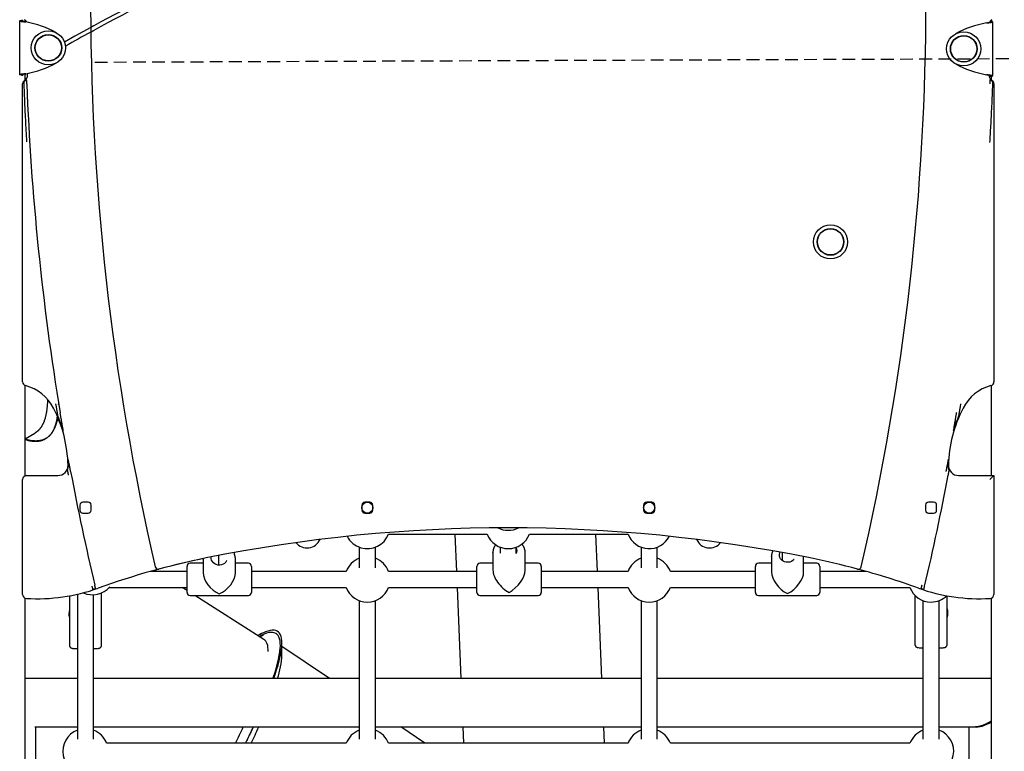
# Model space of a CAD drawing. Extents: x -6341 to 17300, y -2841 to 3484.
# Drawn here: x 12205 to 13183, y -815 to -87 of the extents above; entities that cross this region are included whole.
import ezdxf

# ---------------------------------------------------------------- set-up
doc = ezdxf.new("R2010")
doc.units = 0
doc.linetypes.add('DASHED', pattern=[19.05, 12.7, -6.35])

msp = doc.modelspace()

# ---------------------------------------------------------------- linework, layer by layer
at = {"color": 7, "linetype": 'Continuous'}
for p, q in [((12205.27, -88), (12205.27, -88.42)), ((12208.27, -87.87), (12207.19, -87.87)), ((12208.27, -87.87), (12208.27, -88.42)), ((12210.64, -89.26), (12210.64, -87.46)), ((13170.53, -87.55), (13170.53, -88.89)), ((12205.27, -141.87), (12205.27, -88.42)), ((12208.27, -88.42), (12205.27, -88.42)), ((13168.61, -89.44), (13168.61, -89.38)), ((13168.61, -89.44), (13171.61, -89.44)), ((13171.61, -88.89), (13169.23, -88.89)), ((13171.61, -89.44), (13171.61, -88.89)), ((13171.61, -89.44), (13171.61, -142.89)), ((12208.27, -141.87), (12205.27, -141.87)), ((12205.27, -141.87), (12205.27, -142.3)), ((12207.19, -142.42), (12208.27, -142.42)), ((12208.27, -141.87), (12208.27, -142.42)), ((12210.64, -147.21), (12210.64, -141.04)), ((12213.14, -142.34), (12213.14, -140.52)), ((13168.61, -142.89), (13171.61, -142.89)), ((13168.61, -143.44), (13168.61, -142.89)), ((13168.61, -143.44), (13171.61, -143.44)), ((13170.53, -143.44), (13170.53, -147.13)), ((13171.61, -143.44), (13171.61, -142.89)), ((12208.14, -447.16), (12208.14, -151)), ((13173.14, -151), (13173.14, -447.16)), ((12210.64, -540.63), (12210.64, -450.86)), ((13170.53, -450.91), (13170.53, -540.34)), ((12241, -468.97), (12241.48, -471.98)), ((12243.96, -469.6), (12244.04, -468.43)), ((13139.81, -471.98), (13140.3, -468.94)), ((12242.1, -486.06), (12244.12, -484.9)), ((12210.64, -503.81), (12220.34, -498.22)), ((12254.69, -530.09), (12253.58, -524.09)), ((13127.7, -524.13), (13126.6, -530.09)), ((12208.14, -658.61), (12208.14, -544.34)), ((12210.64, -540.34), (12212.14, -540.34)), ((12212.14, -540.34), (12243.32, -540.34)), ((13137.96, -540.34), (13173.14, -540.34)), ((13169.14, -544.34), (13173.14, -540.34)), ((13173.14, -540.34), (13173.14, -658.61)), ((12273.14, -566.84), (12268.14, -566.84)), ((12553.14, -566.84), (12548.14, -566.84)), ((12833.14, -566.84), (12828.14, -566.84)), ((13113.14, -566.84), (13108.14, -566.84)), ((12265.14, -569.84), (12265.14, -574.84)), ((12276.14, -574.84), (12276.14, -569.84)), ((12545.14, -569.84), (12545.14, -574.84)), ((12556.14, -574.84), (12556.14, -569.84)), ((12825.14, -569.84), (12825.14, -574.84)), ((12836.14, -574.84), (12836.14, -569.84)), ((13105.14, -569.84), (13105.14, -574.84)), ((13116.14, -574.84), (13116.14, -569.84)), ((12268.14, -577.84), (12273.14, -577.84)), ((12548.14, -577.84), (12553.14, -577.84)), ((12828.14, -577.84), (12833.14, -577.84)), ((13108.14, -577.84), (13113.14, -577.84)), ((12571.67, -598.59), (12669.61, -598.59)), ((12637.54, -598.59), (12639.1, -635.67)), ((12711.67, -598.59), (12809.61, -598.59)), ((12779.22, -635.67), (12777.67, -598.59)), ((12542.64, -611.62), (12542.64, -632.07)), ((12558.64, -632.07), (12558.64, -611.62)), ((12682.64, -611.62), (12682.64, -617.6)), ((12698.64, -617.85), (12698.64, -611.62)), ((12822.64, -611.62), (12822.64, -632.07)), ((12838.64, -632.07), (12838.64, -611.62)), ((12387.56, -623.56), (12387.58, -622.95)), ((12387.56, -623.56), (12387.56, -636.82)), ((12402.64, -619.96), (12402.64, -629.46)), ((12418.64, -618.63), (12418.64, -616.95)), ((12419.56, -636.82), (12419.56, -623.56)), ((12675.41, -616.76), (12675.41, -616.51)), ((12675.41, -616.76), (12675.41, -634.51)), ((12707.41, -634.51), (12707.41, -616.76)), ((12952.1, -621.05), (12952.11, -620.59)), ((12952.1, -621.05), (12952.1, -635.97)), ((12962.64, -616.95), (12962.64, -624.73)), ((12984.1, -635.97), (12984.1, -621.05)), ((12371.56, -635.67), (12335.32, -635.67)), ((12341.59, -635.67), (12339.69, -634.46)), ((12371.56, -638.11), (12371.56, -630.67)), ((12387.56, -627.67), (12374.56, -627.67)), ((12432.56, -627.67), (12419.56, -627.67)), ((12435.56, -630.67), (12435.56, -638.11)), ((12529.61, -635.67), (12435.56, -635.67)), ((12659.41, -635.67), (12571.67, -635.67)), ((12659.41, -636.23), (12659.41, -630.67)), ((12675.41, -627.67), (12662.41, -627.67)), ((12720.41, -627.67), (12707.41, -627.67)), ((12723.41, -630.67), (12723.41, -636.23)), ((12809.61, -635.67), (12723.41, -635.67)), ((12936.1, -635.67), (12851.67, -635.67)), ((12936.1, -637.41), (12936.1, -630.67)), ((12952.1, -627.67), (12939.1, -627.67)), ((12997.1, -627.67), (12984.1, -627.67)), ((13000.1, -630.67), (13000.1, -637.41)), ((13045.96, -635.67), (13000.1, -635.67)), ((12371.56, -656.67), (12371.56, -638.11)), ((12435.56, -638.11), (12435.56, -656.67)), ((12659.41, -656.67), (12659.41, -636.23)), ((12723.41, -636.23), (12723.41, -656.67)), ((12936.1, -656.67), (12936.1, -637.41)), ((13000.1, -637.41), (13000.1, -656.67)), ((12294.11, -651.67), (12371.56, -651.67)), ((12371.56, -654.75), (12366.72, -651.67)), ((12435.56, -651.67), (12529.61, -651.67)), ((12571.67, -651.67), (12659.41, -651.67)), ((12639.77, -651.67), (12643.58, -742.34)), ((12723.41, -651.67), (12809.61, -651.67)), ((12783.7, -742.34), (12779.89, -651.67)), ((12851.67, -651.67), (12936.1, -651.67)), ((13000.1, -651.67), (13089.61, -651.67)), ((12210.64, -1980.34), (12210.64, -662.31)), ((12254.64, -660), (12254.64, -679.91)), ((12262.64, -658.35), (12262.64, -793.57)), ((12262.64, -658.35), (12262.64, -802.53)), ((12278.64, -793.57), (12278.64, -658.91)), ((12278.64, -802.53), (12278.64, -658.91)), ((12286.64, -709.03), (12286.64, -657.02)), ((12374.56, -659.67), (12432.56, -659.67)), ((12447.91, -703.36), (12379.29, -659.67)), ((12542.64, -664.7), (12542.64, -802.53)), ((12558.64, -802.53), (12558.64, -664.7)), ((12662.41, -659.67), (12720.41, -659.67)), ((12822.64, -664.7), (12822.64, -802.53)), ((12838.64, -802.53), (12838.64, -664.7)), ((12939.1, -659.67), (12997.1, -659.67)), ((13094.64, -659.49), (13094.64, -708.31)), ((13102.64, -664.7), (13102.64, -802.53)), ((13118.64, -793.57), (13118.64, -664.7)), ((13118.64, -802.53), (13118.64, -664.7)), ((13126.64, -679.07), (13126.64, -660)), ((13170.53, -662.36), (13170.53, -1103.65)), ((12254.5, -680.95), (12254.64, -681.66)), ((12254.64, -680.22), (12254.64, -709.03)), ((13126.64, -708.31), (13126.64, -679.62)), ((12447.1, -699.49), (12443.85, -700.77)), ((12278.64, -793.56), (12278.64, -712.52)), ((12278.64, -793.56), (12278.64, -712.52)), ((12278.64, -793.56), (12278.64, -712.52)), ((12278.64, -793.56), (12278.64, -712.52)), ((12465.75, -718.76), (12465.72, -706.88)), ((12512.98, -742.34), (12465.72, -710.3)), ((12262.64, -742.34), (12210.64, -742.34)), ((12542.64, -742.34), (12278.64, -742.34)), ((12822.64, -742.34), (12558.64, -742.34)), ((13102.64, -742.34), (12838.64, -742.34)), ((13170.64, -742.34), (13118.64, -742.34)), ((12220.38, -790.34), (12262.64, -790.34)), ((12221.4, -1002.34), (12221.4, -790.34)), ((12278.64, -790.34), (12542.64, -790.34)), ((12558.64, -790.34), (12822.64, -790.34)), ((12607.77, -806.59), (12583.79, -790.34)), ((12645.6, -790.34), (12646.28, -806.59)), ((12786.4, -806.59), (12785.72, -790.34)), ((12838.64, -790.34), (13102.64, -790.34)), ((13118.64, -790.34), (13154.72, -790.34)), ((13148.14, -790.34), (13148.14, -1002.34)), ((12529.61, -806.59), (12291.67, -806.59)), ((12809.61, -806.59), (12571.67, -806.59)), ((13089.61, -806.59), (12851.67, -806.59))]:
    msp.add_line(p, q, dxfattribs=at)
at = {"linetype": 'DASHED'}
msp.add_line((12279.77, -129.32), (15725.65, -116.07), dxfattribs=at)
at = {"color": 7, "linetype": 'Continuous'}
for points in [[(12205.27, -88.42), (12205.31, -88.45), (12205.34, -88.47), (12205.38, -88.49), (12205.43, -88.52), (12205.49, -88.55), (12205.56, -88.57), (12205.64, -88.6), (12205.73, -88.62), (12205.84, -88.65), (12205.97, -88.68), (12206.12, -88.71), (12206.28, -88.74), (12206.45, -88.77), (12206.63, -88.8), (12206.83, -88.83), (12207.04, -88.86), (12207.25, -88.89), (12207.48, -88.92), (12207.71, -88.95), (12207.95, -88.99), (12208.2, -89.02), (12208.45, -89.05), (12208.72, -89.09), (12208.98, -89.12), (12209.26, -89.16), (12209.54, -89.2), (12209.82, -89.23), (12210.11, -89.27), (12210.39, -89.31), (12210.69, -89.35), (12210.98, -89.38), (12211.27, -89.42)], [(12208.27, -88.42), (12208.29, -88.45), (12208.31, -88.47), (12208.33, -88.5), (12208.35, -88.52), (12208.38, -88.55), (12208.41, -88.57), (12208.46, -88.6), (12208.5, -88.62), (12208.56, -88.65), (12208.62, -88.68), (12208.7, -88.71), (12208.78, -88.74), (12208.86, -88.77), (12208.96, -88.8), (12209.05, -88.83), (12209.16, -88.86), (12209.26, -88.89), (12209.38, -88.92), (12209.49, -88.95), (12209.61, -88.99), (12209.74, -89.02), (12209.87, -89.05), (12210, -89.09), (12210.13, -89.12), (12210.27, -89.16), (12210.41, -89.2), (12210.55, -89.23), (12210.69, -89.27), (12210.83, -89.31), (12210.98, -89.35), (12211.13, -89.38), (12211.27, -89.42)], [(12275.86, -94.89), (12260.08, -103.63), (12249.76, -109.46)], [(12278.84, -93.25), (12278.77, -93.29), (12278.7, -93.33), (12278.62, -93.37), (12278.55, -93.41), (12278.47, -93.46), (12278.39, -93.5), (12278.31, -93.54), (12278.22, -93.59), (12278.13, -93.64), (12278.04, -93.69), (12277.94, -93.74), (12277.84, -93.8), (12277.74, -93.85), (12277.64, -93.91), (12277.53, -93.97), (12277.42, -94.03), (12277.31, -94.09), (12277.2, -94.15), (12277.09, -94.21), (12276.98, -94.27), (12276.88, -94.33), (12276.78, -94.38), (12276.68, -94.44), (12276.59, -94.49), (12276.5, -94.53), (12276.42, -94.58), (12276.35, -94.62), (12276.28, -94.65), (12276.21, -94.69), (12276.15, -94.73), (12276.09, -94.76), (12276.03, -94.79)], [(12276.08, -99.33), (12276.13, -99.3), (12276.19, -99.27), (12276.24, -99.24), (12276.3, -99.21), (12276.35, -99.18), (12276.42, -99.14), (12276.48, -99.11), (12276.55, -99.07), (12276.63, -99.03), (12276.71, -98.99), (12276.79, -98.94), (12276.88, -98.89), (12276.97, -98.84), (12277.06, -98.79), (12277.15, -98.74), (12277.25, -98.69), (12277.35, -98.63), (12277.45, -98.58), (12277.55, -98.52), (12277.65, -98.47), (12277.75, -98.41), (12277.85, -98.36), (12277.95, -98.3), (12278.06, -98.24), (12278.16, -98.19), (12278.26, -98.13), (12278.37, -98.07), (12278.47, -98.01), (12278.58, -97.96), (12278.68, -97.9), (12278.79, -97.84), (12278.89, -97.79)], [(13165.61, -90.44), (13165.9, -90.4), (13166.19, -90.36), (13166.48, -90.32), (13166.77, -90.29), (13167.06, -90.25), (13167.34, -90.21), (13167.62, -90.18), (13167.9, -90.14), (13168.16, -90.11), (13168.43, -90.07), (13168.68, -90.04), (13168.93, -90), (13169.17, -89.97), (13169.4, -89.94), (13169.63, -89.91), (13169.84, -89.88), (13170.05, -89.84), (13170.24, -89.81), (13170.43, -89.78), (13170.6, -89.75), (13170.76, -89.72), (13170.91, -89.7), (13171.03, -89.67), (13171.15, -89.64), (13171.24, -89.61), (13171.32, -89.59), (13171.39, -89.56), (13171.45, -89.54), (13171.49, -89.51), (13171.54, -89.49), (13171.57, -89.46), (13171.61, -89.44)], [(13165.61, -90.44), (13165.75, -90.4), (13165.9, -90.36), (13166.05, -90.33), (13166.19, -90.29), (13166.33, -90.25), (13166.47, -90.21), (13166.61, -90.18), (13166.75, -90.14), (13166.88, -90.11), (13167.01, -90.07), (13167.14, -90.04), (13167.27, -90), (13167.39, -89.97), (13167.5, -89.94), (13167.61, -89.91), (13167.72, -89.88), (13167.83, -89.84), (13167.92, -89.81), (13168.02, -89.78), (13168.1, -89.75), (13168.18, -89.73), (13168.26, -89.7), (13168.32, -89.67), (13168.38, -89.64), (13168.42, -89.61), (13168.46, -89.59), (13168.5, -89.56), (13168.53, -89.54), (13168.55, -89.51), (13168.57, -89.49), (13168.59, -89.46), (13168.61, -89.44)], [(12211.27, -140.87), (12210.98, -140.91), (12210.69, -140.95), (12210.39, -140.99), (12210.11, -141.02), (12209.82, -141.06), (12209.54, -141.1), (12209.26, -141.13), (12208.98, -141.17), (12208.72, -141.2), (12208.45, -141.24), (12208.2, -141.27), (12207.95, -141.31), (12207.71, -141.34), (12207.48, -141.37), (12207.25, -141.4), (12207.04, -141.43), (12206.83, -141.47), (12206.63, -141.5), (12206.45, -141.53), (12206.28, -141.56), (12206.12, -141.59), (12205.97, -141.61), (12205.84, -141.64), (12205.73, -141.67), (12205.64, -141.7), (12205.56, -141.72), (12205.49, -141.75), (12205.43, -141.77), (12205.38, -141.8), (12205.34, -141.82), (12205.31, -141.85), (12205.27, -141.87)], [(12211.27, -140.87), (12211.13, -140.91), (12210.98, -140.95), (12210.83, -140.99), (12210.69, -141.02), (12210.55, -141.06), (12210.41, -141.1), (12210.27, -141.13), (12210.13, -141.17), (12210, -141.2), (12209.87, -141.24), (12209.74, -141.27), (12209.61, -141.31), (12209.49, -141.34), (12209.38, -141.37), (12209.26, -141.4), (12209.16, -141.43), (12209.05, -141.47), (12208.96, -141.5), (12208.86, -141.53), (12208.78, -141.56), (12208.7, -141.58), (12208.62, -141.61), (12208.56, -141.64), (12208.5, -141.67), (12208.46, -141.7), (12208.41, -141.72), (12208.38, -141.75), (12208.35, -141.77), (12208.33, -141.8), (12208.31, -141.82), (12208.29, -141.85), (12208.27, -141.87)], [(12212.32, -150.89), (12212.31, -150.65), (12212.3, -150.42), (12212.29, -150.18), (12212.28, -149.95), (12212.27, -149.71), (12212.26, -149.49), (12212.26, -149.27), (12212.25, -149.05), (12212.24, -148.84), (12212.23, -148.64), (12212.23, -148.45), (12212.22, -148.26), (12212.21, -148.08), (12212.21, -147.9), (12212.2, -147.74), (12212.19, -147.58), (12212.19, -147.43), (12212.18, -147.29), (12212.18, -147.16), (12212.17, -147.02), (12212.17, -146.9), (12212.16, -146.77), (12212.16, -146.65), (12212.16, -146.53)], [(13171.61, -142.89), (13171.57, -142.86), (13171.54, -142.84), (13171.49, -142.82), (13171.45, -142.79), (13171.39, -142.77), (13171.32, -142.74), (13171.24, -142.71), (13171.15, -142.69), (13171.03, -142.66), (13170.91, -142.63), (13170.76, -142.6), (13170.6, -142.57), (13170.43, -142.54), (13170.24, -142.51), (13170.05, -142.48), (13169.84, -142.45), (13169.63, -142.42), (13169.4, -142.39), (13169.17, -142.36), (13168.93, -142.32), (13168.68, -142.29), (13168.43, -142.26), (13168.16, -142.22), (13167.9, -142.19), (13167.62, -142.15), (13167.34, -142.11), (13167.06, -142.08), (13166.77, -142.04), (13166.48, -142), (13166.19, -141.96), (13165.9, -141.93), (13165.61, -141.89)], [(13168.61, -142.89), (13168.59, -142.86), (13168.57, -142.84), (13168.55, -142.82), (13168.53, -142.79), (13168.5, -142.76), (13168.46, -142.74), (13168.42, -142.71), (13168.38, -142.69), (13168.32, -142.66), (13168.26, -142.63), (13168.18, -142.6), (13168.1, -142.57), (13168.02, -142.54), (13167.92, -142.51), (13167.83, -142.48), (13167.72, -142.45), (13167.61, -142.42), (13167.5, -142.39), (13167.39, -142.36), (13167.27, -142.32), (13167.14, -142.29), (13167.01, -142.26), (13166.88, -142.22), (13166.75, -142.19), (13166.61, -142.15), (13166.47, -142.11), (13166.33, -142.08), (13166.19, -142.04), (13166.05, -142), (13165.9, -141.96), (13165.75, -141.93), (13165.61, -141.89)], [(13169.17, -146.59), (13169.17, -146.77), (13169.16, -146.95), (13169.15, -147.14), (13169.15, -147.32), (13169.14, -147.51), (13169.13, -147.7), (13169.13, -147.88), (13169.12, -148.08), (13169.11, -148.27), (13169.11, -148.46), (13169.1, -148.65), (13169.09, -148.85), (13169.08, -149.04), (13169.08, -149.23), (13169.07, -149.41), (13169.06, -149.59), (13169.06, -149.77), (13169.05, -149.94), (13169.04, -150.11), (13169.04, -150.28), (13169.03, -150.44), (13169.03, -150.6), (13169.02, -150.76), (13169.01, -150.92)], [(12209.25, -149.09), (12209.25, -149.19), (12209.25, -149.28), (12209.26, -149.37), (12209.26, -149.46), (12209.26, -149.56), (12209.27, -149.65), (12209.27, -149.74), (12209.28, -149.83), (12209.28, -149.92), (12209.28, -150.01), (12209.29, -150.09), (12209.29, -150.18), (12209.29, -150.26), (12209.29, -150.35), (12209.3, -150.42), (12209.3, -150.5), (12209.3, -150.57), (12209.31, -150.64), (12209.31, -150.7), (12209.31, -150.76), (12209.31, -150.82), (12209.31, -150.88), (12209.32, -150.94), (12209.32, -151)], [(12209.32, -151), (12209.4, -153), (12209.48, -155), (12209.56, -157.02), (12209.64, -159.05), (12209.72, -161.11), (12209.81, -163.21), (12209.9, -165.33), (12209.99, -167.51), (12210.09, -169.73), (12210.19, -172), (12210.3, -174.32), (12210.41, -176.69), (12210.52, -179.11), (12210.65, -181.58), (12210.78, -184.1), (12210.91, -186.67), (12211.05, -189.28), (12211.2, -191.94), (12211.35, -194.64), (12211.5, -197.37), (12211.66, -200.12), (12211.82, -202.9), (12211.98, -205.68), (12212.14, -208.47)], [(13169.14, -209.17), (13169.26, -207.17), (13169.38, -205.17), (13169.5, -203.15), (13169.62, -201.11), (13169.74, -199.05), (13169.86, -196.95), (13169.98, -194.81), (13170.1, -192.62), (13170.22, -190.39), (13170.35, -188.1), (13170.47, -185.75), (13170.59, -183.36), (13170.71, -180.91), (13170.84, -178.4), (13170.96, -175.84), (13171.08, -173.23), (13171.2, -170.57), (13171.32, -167.86), (13171.43, -165.11), (13171.55, -162.33), (13171.67, -159.52), (13171.78, -156.69), (13171.9, -153.85), (13172.01, -151)], [(13172.01, -151), (13172.02, -150.88), (13172.02, -150.76), (13172.03, -150.65), (13172.03, -150.53), (13172.03, -150.42), (13172.04, -150.3), (13172.04, -150.18), (13172.05, -150.07), (13172.05, -149.96), (13172.06, -149.84), (13172.06, -149.73), (13172.06, -149.62), (13172.07, -149.5), (13172.07, -149.39), (13172.08, -149.28), (13172.08, -149.17)], [(12232.86, -464.78), (12232.86, -465.06), (12232.86, -465.34), (12232.86, -465.62), (12232.86, -465.91), (12232.86, -466.22), (12232.86, -466.53), (12232.85, -466.87), (12232.84, -467.22), (12232.82, -467.59), (12232.8, -467.99), (12232.78, -468.41), (12232.75, -468.85), (12232.72, -469.3), (12232.69, -469.78), (12232.65, -470.28), (12232.61, -470.81), (12232.56, -471.34), (12232.51, -471.9), (12232.46, -472.47), (12232.4, -473.05), (12232.34, -473.63), (12232.28, -474.22), (12232.21, -474.8), (12232.13, -475.38), (12232.05, -475.95), (12231.97, -476.51), (12231.89, -477.06), (12231.8, -477.61), (12231.7, -478.14), (12231.61, -478.67), (12231.5, -479.19), (12231.4, -479.71), (12231.29, -480.21), (12231.18, -480.71), (12231.07, -481.2), (12230.95, -481.68), (12230.83, -482.16), (12230.71, -482.63), (12230.58, -483.09), (12230.45, -483.55), (12230.31, -484), (12230.17, -484.45), (12230.03, -484.89), (12229.89, -485.32), (12229.74, -485.75), (12229.58, -486.17), (12229.43, -486.59), (12229.27, -487), (12229.1, -487.41), (12228.93, -487.81), (12228.76, -488.21), (12228.59, -488.6), (12228.41, -488.98), (12228.22, -489.36), (12228.03, -489.73), (12227.84, -490.1), (12227.64, -490.46), (12227.43, -490.81), (12227.23, -491.16), (12227.01, -491.5), (12226.8, -491.84), (12226.58, -492.17), (12226.37, -492.51), (12226.15, -492.84)], [(12241.48, -471.98), (12241.56, -472.44), (12241.64, -472.9), (12241.71, -473.36), (12241.78, -473.81), (12241.86, -474.26), (12241.93, -474.7), (12242, -475.13), (12242.07, -475.55), (12242.14, -475.96), (12242.2, -476.35), (12242.26, -476.73), (12242.32, -477.1), (12242.38, -477.45), (12242.44, -477.79), (12242.49, -478.12), (12242.55, -478.43), (12242.6, -478.73), (12242.64, -479.02), (12242.69, -479.3), (12242.74, -479.57), (12242.78, -479.84), (12242.82, -480.09), (12242.86, -480.35), (12242.91, -480.6)], [(12248.61, -496.27), (12248.46, -495.4), (12248.31, -494.54), (12248.16, -493.68), (12248.02, -492.82), (12247.87, -491.97), (12247.73, -491.13), (12247.58, -490.3), (12247.44, -489.48), (12247.31, -488.67), (12247.17, -487.87), (12247.04, -487.09), (12246.91, -486.31), (12246.78, -485.55), (12246.65, -484.81), (12246.53, -484.07), (12246.41, -483.35), (12246.29, -482.64), (12246.17, -481.95), (12246.06, -481.26), (12245.94, -480.58), (12245.83, -479.91), (12245.72, -479.24), (12245.61, -478.57), (12245.5, -477.91)], [(13135.8, -477.87), (13135.72, -478.36), (13135.64, -478.84), (13135.56, -479.34), (13135.47, -479.84), (13135.38, -480.37), (13135.29, -480.92), (13135.2, -481.49), (13135.09, -482.1), (13134.99, -482.74), (13134.87, -483.42), (13134.75, -484.14), (13134.63, -484.88), (13134.5, -485.67), (13134.36, -486.49), (13134.21, -487.34), (13134.06, -488.23), (13133.9, -489.15), (13133.74, -490.1), (13133.57, -491.08), (13133.4, -492.08), (13133.23, -493.09), (13133.05, -494.12), (13132.87, -495.16), (13132.69, -496.2)], [(13138.39, -480.57), (13138.46, -480.15), (13138.53, -479.74), (13138.6, -479.33), (13138.66, -478.93), (13138.73, -478.52), (13138.8, -478.12), (13138.86, -477.73), (13138.93, -477.34), (13138.99, -476.95), (13139.05, -476.57), (13139.12, -476.2), (13139.18, -475.84), (13139.24, -475.48), (13139.29, -475.13), (13139.35, -474.79), (13139.4, -474.45), (13139.46, -474.12), (13139.51, -473.8), (13139.56, -473.49), (13139.61, -473.18), (13139.66, -472.88), (13139.71, -472.58), (13139.76, -472.28), (13139.81, -471.98)], [(12210.54, -504.36), (12210.99, -504.52), (12211.44, -504.67), (12211.9, -504.83), (12212.36, -504.98), (12212.82, -505.13), (12213.3, -505.27), (12213.78, -505.4), (12214.28, -505.52), (12214.78, -505.64), (12215.3, -505.75), (12215.83, -505.84), (12216.37, -505.93), (12216.93, -506.01), (12217.5, -506.07), (12218.08, -506.13), (12218.67, -506.18), (12219.27, -506.22), (12219.89, -506.25), (12220.51, -506.27), (12221.13, -506.27), (12221.75, -506.27), (12222.38, -506.24), (12223, -506.21), (12223.61, -506.15), (12224.22, -506.08), (12224.81, -505.99), (12225.4, -505.89), (12225.98, -505.77), (12226.55, -505.63), (12227.11, -505.47), (12227.66, -505.3), (12228.2, -505.11), (12228.74, -504.91), (12229.26, -504.69), (12229.78, -504.45), (12230.28, -504.2), (12230.78, -503.93), (12231.27, -503.65), (12231.75, -503.35), (12232.22, -503.03), (12232.68, -502.7), (12233.13, -502.35), (12233.58, -501.98), (12234.01, -501.6), (12234.44, -501.2), (12234.85, -500.79), (12235.26, -500.36), (12235.66, -499.91), (12236.05, -499.45), (12236.43, -498.97), (12236.8, -498.47), (12237.16, -497.96), (12237.51, -497.43), (12237.85, -496.88), (12238.19, -496.32), (12238.51, -495.74), (12238.82, -495.14), (12239.12, -494.53), (12239.41, -493.9), (12239.69, -493.27), (12239.96, -492.64), (12240.22, -492), (12240.46, -491.37), (12240.69, -490.74), (12240.91, -490.12), (12241.11, -489.51), (12241.3, -488.91), (12241.48, -488.31), (12241.64, -487.73), (12241.79, -487.16), (12241.93, -486.6), (12242.06, -486.05), (12242.17, -485.51), (12242.27, -484.97), (12242.36, -484.45), (12242.44, -483.93), (12242.51, -483.42), (12242.58, -482.91), (12242.65, -482.4), (12242.72, -481.89)], [(12242.88, -482.31), (12242.83, -482.73), (12242.78, -483.15), (12242.72, -483.58), (12242.66, -484.02), (12242.59, -484.46), (12242.51, -484.91), (12242.42, -485.37), (12242.32, -485.85), (12242.21, -486.35), (12242.08, -486.86), (12241.94, -487.39), (12241.78, -487.93), (12241.61, -488.49), (12241.43, -489.07), (12241.24, -489.66), (12241.03, -490.27), (12240.8, -490.89), (12240.56, -491.52), (12240.31, -492.16), (12240.05, -492.81), (12239.77, -493.45), (12239.48, -494.08), (12239.18, -494.71), (12238.86, -495.32), (12238.54, -495.92), (12238.21, -496.5), (12237.86, -497.06), (12237.5, -497.6), (12237.14, -498.12), (12236.76, -498.63), (12236.37, -499.12), (12235.97, -499.6), (12235.57, -500.05), (12235.15, -500.5), (12234.72, -500.92), (12234.29, -501.33), (12233.84, -501.72), (12233.39, -502.1), (12232.92, -502.46), (12232.44, -502.8), (12231.96, -503.12), (12231.47, -503.43), (12230.96, -503.72), (12230.45, -503.99), (12229.92, -504.25), (12229.39, -504.49), (12228.85, -504.71), (12228.3, -504.92), (12227.74, -505.11), (12227.17, -505.28), (12226.59, -505.44), (12226, -505.58), (12225.41, -505.7), (12224.8, -505.8), (12224.18, -505.89), (12223.56, -505.95), (12222.92, -506), (12222.28, -506.03), (12221.64, -506.05), (12220.99, -506.05), (12220.35, -506.04), (12219.71, -506.01), (12219.08, -505.97), (12218.47, -505.93), (12217.87, -505.87), (12217.28, -505.81), (12216.71, -505.73), (12216.16, -505.65), (12215.62, -505.56), (12215.09, -505.46), (12214.58, -505.35), (12214.09, -505.23), (12213.61, -505.11), (12213.15, -504.97), (12212.7, -504.83), (12212.25, -504.69), (12211.82, -504.54), (12211.39, -504.39), (12210.96, -504.23), (12210.54, -504.07)], [(12226.15, -492.84), (12225.96, -493.09), (12225.76, -493.34), (12225.57, -493.59), (12225.38, -493.84), (12225.19, -494.07), (12225, -494.31), (12224.82, -494.53), (12224.63, -494.74), (12224.45, -494.94), (12224.27, -495.14), (12224.1, -495.32), (12223.93, -495.49), (12223.76, -495.65), (12223.59, -495.81), (12223.43, -495.95), (12223.28, -496.09), (12223.13, -496.23), (12222.98, -496.35), (12222.84, -496.47), (12222.7, -496.58), (12222.57, -496.69), (12222.45, -496.79), (12222.33, -496.88), (12222.22, -496.97), (12222.11, -497.05), (12222.01, -497.12), (12221.92, -497.19), (12221.83, -497.26), (12221.74, -497.33), (12221.65, -497.39), (12221.57, -497.44), (12221.49, -497.5), (12221.41, -497.55), (12221.33, -497.61), (12221.26, -497.66), (12221.18, -497.71), (12221.11, -497.76), (12221.03, -497.81), (12220.96, -497.85), (12220.89, -497.9), (12220.82, -497.94), (12220.75, -497.98), (12220.68, -498.02), (12220.61, -498.06), (12220.54, -498.1), (12220.47, -498.14), (12220.41, -498.18), (12220.34, -498.22)], [(12252.62, -535.29), (12252.65, -535.48), (12252.69, -535.67), (12252.72, -535.86), (12252.76, -536.06), (12252.8, -536.25), (12252.83, -536.44), (12252.87, -536.64), (12252.91, -536.84), (12252.95, -537.04), (12252.98, -537.24), (12253.02, -537.44), (12253.06, -537.65), (12253.1, -537.85), (12253.14, -538.05), (12253.18, -538.25), (12253.21, -538.45), (12253.25, -538.65), (12253.29, -538.84), (12253.32, -539.03), (12253.36, -539.21), (12253.39, -539.4), (12253.43, -539.58), (12253.46, -539.77), (12253.5, -539.95)], [(12255.89, -536.49), (12255.86, -536.31), (12255.83, -536.13), (12255.79, -535.94), (12255.76, -535.76), (12255.72, -535.56), (12255.68, -535.36), (12255.64, -535.16), (12255.6, -534.94), (12255.56, -534.71), (12255.51, -534.47), (12255.47, -534.22), (12255.42, -533.96), (12255.37, -533.69), (12255.31, -533.4), (12255.26, -533.11), (12255.2, -532.8), (12255.14, -532.49), (12255.08, -532.16), (12255.02, -531.83), (12254.95, -531.49), (12254.89, -531.14), (12254.82, -530.79), (12254.76, -530.44), (12254.69, -530.09)], [(13126.6, -530.09), (13126.52, -530.48), (13126.45, -530.88), (13126.37, -531.28), (13126.3, -531.68), (13126.22, -532.07), (13126.15, -532.47), (13126.07, -532.87), (13126, -533.27), (13125.92, -533.67), (13125.85, -534.07), (13125.77, -534.48), (13125.7, -534.88), (13125.62, -535.28), (13125.54, -535.69), (13125.47, -536.09), (13125.39, -536.49)], [(13127.79, -539.95), (13127.83, -539.74), (13127.87, -539.53), (13127.91, -539.32), (13127.95, -539.11), (13127.99, -538.9), (13128.03, -538.69), (13128.07, -538.49), (13128.11, -538.28), (13128.14, -538.07), (13128.18, -537.86), (13128.22, -537.66), (13128.26, -537.46), (13128.3, -537.26), (13128.34, -537.06), (13128.37, -536.87), (13128.41, -536.68), (13128.44, -536.49), (13128.48, -536.32), (13128.51, -536.14), (13128.54, -535.97), (13128.57, -535.8), (13128.61, -535.63), (13128.64, -535.46), (13128.67, -535.3)], [(12274.78, -567.32), (12274.82, -567.36), (12275.66, -568.2)], [(13105.59, -568.25), (13106.46, -567.36), (13106.51, -567.32)], [(13114.78, -567.32), (13114.82, -567.36), (13115.66, -568.2)], [(12266.51, -577.35), (12265.91, -576.8), (12265.63, -576.47)], [(12275.66, -576.47), (12275.37, -576.8), (12274.78, -577.35)], [(13106.51, -577.35), (13105.91, -576.8), (13105.63, -576.47)], [(13115.66, -576.47), (13115.37, -576.8), (13114.78, -577.35)], [(12678.16, -609.14), (12678.05, -609.29), (12677.93, -609.43), (12677.82, -609.58), (12677.7, -609.72), (12677.59, -609.87), (12677.48, -610.03), (12677.37, -610.19), (12677.26, -610.35), (12677.15, -610.52), (12677.05, -610.7), (12676.94, -610.88), (12676.84, -611.07), (12676.74, -611.27), (12676.64, -611.46), (12676.55, -611.67), (12676.46, -611.88), (12676.36, -612.1), (12676.28, -612.31), (12676.19, -612.54), (12676.11, -612.76), (12676.03, -612.98), (12675.96, -613.21), (12675.89, -613.43), (12675.82, -613.64), (12675.77, -613.86), (12675.71, -614.07), (12675.66, -614.27), (12675.62, -614.47), (12675.58, -614.66), (12675.55, -614.85), (12675.52, -615.03), (12675.5, -615.21), (12675.48, -615.38), (12675.47, -615.55), (12675.46, -615.71), (12675.45, -615.87), (12675.45, -616.03), (12675.45, -616.18), (12675.45, -616.34), (12675.45, -616.49)], [(12707.41, -616.76), (12707.4, -616.59), (12707.4, -616.41), (12707.39, -616.23), (12707.38, -616.05), (12707.37, -615.87), (12707.36, -615.68), (12707.34, -615.49), (12707.32, -615.3), (12707.3, -615.11), (12707.27, -614.91), (12707.23, -614.71), (12707.2, -614.51), (12707.15, -614.3), (12707.11, -614.09), (12707.05, -613.87), (12706.99, -613.66), (12706.93, -613.44), (12706.86, -613.21), (12706.79, -612.99), (12706.71, -612.77), (12706.63, -612.54), (12706.54, -612.31), (12706.45, -612.09), (12706.35, -611.87), (12706.25, -611.64), (12706.14, -611.43), (12706.03, -611.21), (12705.92, -611), (12705.81, -610.79), (12705.69, -610.6), (12705.58, -610.4), (12705.47, -610.22), (12705.36, -610.05), (12705.25, -609.88), (12705.15, -609.72), (12705.05, -609.57), (12704.95, -609.44), (12704.86, -609.31), (12704.77, -609.19), (12704.68, -609.07), (12704.6, -608.97), (12704.52, -608.88), (12704.44, -608.79), (12704.37, -608.71), (12704.29, -608.63), (12704.22, -608.56), (12704.15, -608.49), (12704.08, -608.42)], [(12953.41, -615.4), (12953.35, -615.51), (12953.29, -615.62), (12953.23, -615.73), (12953.17, -615.85), (12953.12, -615.97), (12953.06, -616.09), (12953, -616.22), (12952.94, -616.36), (12952.89, -616.51), (12952.83, -616.67), (12952.78, -616.84), (12952.73, -617.01), (12952.67, -617.19), (12952.62, -617.37), (12952.57, -617.56), (12952.52, -617.75), (12952.47, -617.94), (12952.42, -618.14), (12952.38, -618.33), (12952.34, -618.52), (12952.3, -618.72), (12952.27, -618.91), (12952.24, -619.09), (12952.21, -619.27), (12952.19, -619.45), (12952.18, -619.62), (12952.16, -619.78), (12952.16, -619.94), (12952.15, -620.1), (12952.15, -620.26), (12952.15, -620.41), (12952.15, -620.57)], [(12411.08, -624.74), (12410.82, -625.31), (12409.93, -626.65), (12408.74, -627.79), (12407.31, -628.66), (12405.7, -629.24), (12404, -629.5), (12402.27, -629.41), (12400.6, -628.99), (12399.07, -628.26), (12397.75, -627.25), (12396.71, -626), (12395.98, -624.58), (12395.61, -623.06), (12395.61, -621.49), (12395.63, -621.34)], [(12419.56, -623.56), (12419.56, -623.37), (12419.55, -623.18), (12419.54, -622.99), (12419.54, -622.8), (12419.53, -622.61), (12419.51, -622.42), (12419.5, -622.22), (12419.48, -622.03), (12419.46, -621.83), (12419.44, -621.63), (12419.41, -621.42), (12419.37, -621.22), (12419.34, -621.01), (12419.3, -620.81), (12419.25, -620.6), (12419.2, -620.39), (12419.14, -620.18), (12419.08, -619.97), (12419.01, -619.76), (12418.94, -619.54), (12418.87, -619.33), (12418.79, -619.12), (12418.72, -618.9), (12418.64, -618.69)], [(12974.57, -623.73), (12974.47, -623.85), (12973.28, -624.95), (12971.85, -625.8), (12970.24, -626.36), (12968.53, -626.6), (12966.81, -626.52), (12965.14, -626.12), (12963.61, -625.41), (12962.29, -624.42), (12961.25, -623.22), (12960.52, -621.84), (12960.15, -620.36), (12960.15, -618.84), (12960.52, -617.36), (12960.86, -616.63)], [(12276.97, -650.22), (12277.01, -650.36), (12277.04, -650.49), (12277.07, -650.62), (12277.1, -650.76), (12277.13, -650.89), (12277.16, -651.03), (12277.2, -651.16), (12277.23, -651.3), (12277.26, -651.43), (12277.29, -651.57), (12277.32, -651.71), (12277.36, -651.84), (12277.39, -651.97), (12277.42, -652.1), (12277.45, -652.23), (12277.48, -652.35), (12277.5, -652.46), (12277.53, -652.58), (12277.56, -652.68), (12277.58, -652.78), (12277.6, -652.88), (12277.62, -652.97), (12277.64, -653.05), (12277.66, -653.13), (12277.68, -653.2), (12277.69, -653.27), (12277.71, -653.33), (12277.72, -653.39), (12277.74, -653.45), (12277.75, -653.5), (12277.76, -653.56), (12277.77, -653.61)], [(12280.63, -652.65), (12280.61, -652.56), (12280.59, -652.46), (12280.56, -652.36), (12280.54, -652.26), (12280.51, -652.15), (12280.49, -652.04), (12280.46, -651.93), (12280.43, -651.81), (12280.4, -651.69), (12280.37, -651.56), (12280.34, -651.43), (12280.31, -651.29), (12280.28, -651.16), (12280.24, -651.02), (12280.21, -650.88), (12280.18, -650.75), (12280.15, -650.62), (12280.12, -650.5), (12280.09, -650.38), (12280.07, -650.27), (12280.04, -650.16), (12280.02, -650.05), (12279.99, -649.95), (12279.97, -649.86), (12279.95, -649.77), (12279.93, -649.69), (12279.91, -649.61), (12279.9, -649.54), (12279.88, -649.47), (12279.86, -649.4), (12279.85, -649.33), (12279.83, -649.26)], [(13101.44, -649.26), (13101.42, -649.37), (13101.39, -649.48), (13101.37, -649.59), (13101.34, -649.7), (13101.31, -649.81), (13101.29, -649.92), (13101.26, -650.04), (13101.23, -650.16), (13101.2, -650.28), (13101.17, -650.4), (13101.14, -650.52), (13101.11, -650.65), (13101.08, -650.78), (13101.05, -650.9), (13101.02, -651.03), (13100.99, -651.15), (13100.97, -651.28), (13100.94, -651.4), (13100.91, -651.52), (13100.88, -651.63), (13100.86, -651.74), (13100.83, -651.85), (13100.81, -651.95), (13100.79, -652.04), (13100.76, -652.13), (13100.74, -652.21), (13100.73, -652.29), (13100.71, -652.37), (13100.69, -652.44), (13100.67, -652.51), (13100.66, -652.58), (13100.64, -652.65)], [(13103.5, -653.6), (13103.52, -653.51), (13103.54, -653.41), (13103.57, -653.31), (13103.59, -653.21), (13103.62, -653.11), (13103.64, -653), (13103.67, -652.89), (13103.7, -652.77), (13103.73, -652.64), (13103.76, -652.51), (13103.79, -652.38), (13103.82, -652.25), (13103.85, -652.11), (13103.88, -651.97), (13103.92, -651.84), (13103.95, -651.71), (13103.98, -651.58), (13104.01, -651.46), (13104.03, -651.34), (13104.06, -651.22), (13104.09, -651.11), (13104.11, -651.01), (13104.14, -650.91), (13104.16, -650.81), (13104.18, -650.73), (13104.2, -650.65), (13104.22, -650.57), (13104.23, -650.49), (13104.25, -650.42), (13104.27, -650.35), (13104.28, -650.29), (13104.3, -650.22)], [(12457.66, -742.34), (12459.04, -738.29), (12460.56, -733.51), (12461.9, -728.98), (12463.03, -724.72), (12463.97, -720.72), (12464.7, -717), (12465.24, -713.54), (12465.58, -710.36), (12465.71, -707.45), (12465.65, -704.83), (12465.38, -702.49), (12464.91, -700.43), (12464.25, -698.66), (12463.38, -697.18), (12462.31, -695.99), (12461.05, -695.09), (12459.59, -694.48), (12457.93, -694.16), (12456.09, -694.13), (12454.04, -694.4), (12451.81, -694.96), (12449.39, -695.81)], [(12448, -697.97), (12445.4, -699.11), (12443.08, -700.28)], [(12456.86, -742.34), (12457.42, -740.66), (12458.97, -735.86), (12460.32, -731.32), (12461.47, -727.05), (12462.42, -723.03), (12463.17, -719.29), (12463.72, -715.82), (12464.07, -712.63), (12464.22, -709.71), (12464.16, -707.07), (12463.91, -704.72), (12463.45, -702.66), (12462.79, -700.88), (12461.94, -699.39), (12460.88, -698.19), (12459.63, -697.28), (12458.17, -696.66), (12456.52, -696.34), (12454.68, -696.3), (12452.65, -696.57), (12450.42, -697.12), (12448, -697.97)], [(12254.68, -709.03), (12254.68, -709.11), (12254.67, -709.2), (12254.67, -709.28), (12254.68, -709.36), (12254.68, -709.44), (12254.68, -709.52), (12254.69, -709.61), (12254.71, -709.69), (12254.72, -709.78), (12254.75, -709.86), (12254.77, -709.95), (12254.8, -710.03), (12254.83, -710.12), (12254.87, -710.2), (12254.91, -710.29), (12254.95, -710.37), (12255, -710.46), (12255.04, -710.54), (12255.09, -710.62), (12255.14, -710.7), (12255.2, -710.78), (12255.25, -710.85), (12255.31, -710.92), (12255.36, -710.99), (12255.42, -711.06), (12255.48, -711.12), (12255.54, -711.19), (12255.6, -711.24), (12255.66, -711.3), (12255.72, -711.35), (12255.78, -711.4), (12255.84, -711.45), (12255.91, -711.5), (12255.97, -711.54), (12256.03, -711.58), (12256.09, -711.62), (12256.15, -711.66), (12256.21, -711.69), (12256.27, -711.73), (12256.32, -711.76), (12256.38, -711.79), (12256.44, -711.81), (12256.49, -711.84), (12256.55, -711.86), (12256.6, -711.88), (12256.66, -711.91), (12256.71, -711.93), (12256.76, -711.95), (12256.82, -711.96), (12256.87, -711.98), (12256.92, -712), (12256.97, -712.01), (12257.02, -712.03), (12257.08, -712.04), (12257.13, -712.06), (12257.19, -712.07), (12257.25, -712.08), (12257.31, -712.1), (12257.37, -712.11), (12257.43, -712.12), (12257.49, -712.13), (12257.55, -712.15), (12257.61, -712.16), (12257.67, -712.17), (12257.72, -712.18), (12257.78, -712.19), (12257.83, -712.2), (12257.89, -712.2), (12257.94, -712.21), (12257.99, -712.22), (12258.04, -712.23), (12258.09, -712.23), (12258.15, -712.24), (12258.2, -712.25), (12258.25, -712.25), (12258.3, -712.26), (12258.36, -712.26), (12258.41, -712.27), (12258.46, -712.27), (12258.52, -712.28)], [(12283.13, -712.23), (12283.19, -712.23), (12283.24, -712.22), (12283.29, -712.22), (12283.34, -712.21), (12283.39, -712.21), (12283.44, -712.2), (12283.49, -712.2), (12283.54, -712.19), (12283.58, -712.18), (12283.63, -712.18), (12283.68, -712.17), (12283.73, -712.16), (12283.78, -712.15), (12283.83, -712.14), (12283.89, -712.12), (12283.95, -712.11), (12284.01, -712.1), (12284.08, -712.08), (12284.15, -712.06), (12284.22, -712.04), (12284.29, -712.02), (12284.36, -712), (12284.43, -711.97), (12284.5, -711.95), (12284.57, -711.92), (12284.64, -711.9), (12284.7, -711.87), (12284.77, -711.85), (12284.83, -711.82), (12284.9, -711.79), (12284.96, -711.76), (12285.03, -711.72), (12285.09, -711.68), (12285.16, -711.65), (12285.23, -711.6), (12285.29, -711.56), (12285.36, -711.51), (12285.43, -711.46), (12285.5, -711.41), (12285.57, -711.35), (12285.64, -711.29), (12285.7, -711.23), (12285.77, -711.16), (12285.84, -711.09), (12285.9, -711.02), (12285.96, -710.95), (12286.03, -710.87), (12286.08, -710.79), (12286.14, -710.7), (12286.2, -710.61), (12286.25, -710.53), (12286.3, -710.43), (12286.34, -710.34), (12286.38, -710.25), (12286.43, -710.16), (12286.46, -710.07), (12286.5, -709.99), (12286.53, -709.9), (12286.55, -709.82), (12286.58, -709.74), (12286.6, -709.66), (12286.62, -709.59), (12286.63, -709.52), (12286.64, -709.45), (12286.65, -709.39), (12286.65, -709.33), (12286.65, -709.28), (12286.65, -709.22), (12286.64, -709.17), (12286.64, -709.12), (12286.63, -709.07), (12286.62, -709.02)], [(12463.85, -714.82), (12463.55, -713.53), (12463.49, -713.34)], [(13094.68, -708.31), (13094.67, -708.4), (13094.67, -708.48), (13094.67, -708.56), (13094.67, -708.64), (13094.68, -708.72), (13094.68, -708.81), (13094.69, -708.89), (13094.71, -708.98), (13094.72, -709.06), (13094.75, -709.15), (13094.77, -709.23), (13094.8, -709.32), (13094.84, -709.4), (13094.87, -709.49), (13094.91, -709.57), (13094.95, -709.66), (13095, -709.74), (13095.04, -709.82), (13095.09, -709.9), (13095.14, -709.98), (13095.2, -710.06), (13095.25, -710.13), (13095.31, -710.21), (13095.36, -710.28), (13095.42, -710.34), (13095.48, -710.41), (13095.54, -710.47), (13095.6, -710.53), (13095.66, -710.58), (13095.72, -710.64), (13095.78, -710.69), (13095.85, -710.73), (13095.91, -710.78), (13095.97, -710.82), (13096.03, -710.86), (13096.09, -710.9), (13096.15, -710.94), (13096.21, -710.97), (13096.27, -711.01), (13096.33, -711.04), (13096.38, -711.07), (13096.44, -711.09), (13096.5, -711.12), (13096.55, -711.14), (13096.6, -711.17), (13096.66, -711.19), (13096.71, -711.21), (13096.76, -711.23), (13096.82, -711.24), (13096.87, -711.26), (13096.92, -711.28), (13096.97, -711.29), (13097.03, -711.31), (13097.08, -711.32), (13097.13, -711.34), (13097.19, -711.35), (13097.24, -711.36), (13097.3, -711.38), (13097.36, -711.39), (13097.42, -711.4), (13097.49, -711.41), (13097.55, -711.43), (13097.62, -711.44), (13097.69, -711.45), (13097.77, -711.46), (13097.84, -711.47), (13097.92, -711.48), (13098.01, -711.5), (13098.09, -711.51), (13098.17, -711.52), (13098.26, -711.53), (13098.34, -711.54)], [(13122.96, -711.53), (13123.03, -711.53), (13123.1, -711.52), (13123.16, -711.51), (13123.23, -711.5), (13123.29, -711.5), (13123.36, -711.49), (13123.42, -711.48), (13123.48, -711.48), (13123.54, -711.47), (13123.59, -711.46), (13123.65, -711.45), (13123.71, -711.44), (13123.76, -711.43), (13123.82, -711.42), (13123.88, -711.41), (13123.94, -711.39), (13124.01, -711.37), (13124.08, -711.36), (13124.15, -711.34), (13124.22, -711.32), (13124.3, -711.3), (13124.37, -711.27), (13124.44, -711.25), (13124.51, -711.23), (13124.58, -711.2), (13124.65, -711.18), (13124.72, -711.15), (13124.78, -711.12), (13124.85, -711.09), (13124.91, -711.06), (13124.97, -711.03), (13125.04, -710.99), (13125.11, -710.96), (13125.17, -710.92), (13125.24, -710.87), (13125.31, -710.83), (13125.38, -710.78), (13125.44, -710.73), (13125.51, -710.67), (13125.58, -710.62), (13125.65, -710.56), (13125.72, -710.49), (13125.78, -710.43), (13125.85, -710.36), (13125.91, -710.28), (13125.98, -710.21), (13126.04, -710.13), (13126.1, -710.05), (13126.15, -709.96), (13126.21, -709.87), (13126.26, -709.78), (13126.31, -709.69), (13126.35, -709.6), (13126.39, -709.51), (13126.43, -709.42), (13126.47, -709.33), (13126.5, -709.24), (13126.53, -709.16), (13126.56, -709.08), (13126.58, -709), (13126.6, -708.92), (13126.62, -708.85), (13126.63, -708.78), (13126.64, -708.72), (13126.65, -708.66), (13126.65, -708.6), (13126.65, -708.55), (13126.65, -708.5), (13126.65, -708.45), (13126.64, -708.4), (13126.63, -708.36), (13126.63, -708.31)], [(12437.2, -790.34), (12436.82, -791.17), (12436.43, -792.01), (12436.04, -792.85), (12435.64, -793.72), (12435.23, -794.61), (12434.8, -795.53), (12434.35, -796.48), (12433.88, -797.47), (12433.39, -798.51), (12432.87, -799.59), (12432.33, -800.7), (12431.77, -801.85), (12431.21, -803.01), (12430.63, -804.2), (12430.05, -805.39), (12429.46, -806.59)], [(13170.64, -784.35), (13170.38, -784.53), (13170.11, -784.71), (13169.84, -784.89), (13169.56, -785.06), (13169.28, -785.24), (13169, -785.42), (13168.7, -785.6), (13168.4, -785.79), (13168.08, -785.97), (13167.76, -786.15), (13167.42, -786.33), (13167.08, -786.52), (13166.72, -786.7), (13166.36, -786.89), (13165.99, -787.08), (13165.6, -787.26), (13165.21, -787.45), (13164.81, -787.63), (13164.4, -787.82), (13164, -788), (13163.59, -788.18), (13163.18, -788.35), (13162.78, -788.51), (13162.38, -788.67), (13162, -788.82), (13161.62, -788.96), (13161.24, -789.09), (13160.87, -789.21), (13160.51, -789.33), (13160.16, -789.44), (13159.81, -789.54), (13159.46, -789.63), (13159.12, -789.72), (13158.79, -789.81), (13158.46, -789.89), (13158.13, -789.96), (13157.81, -790.02), (13157.5, -790.08), (13157.19, -790.13), (13156.89, -790.17), (13156.59, -790.21), (13156.3, -790.24), (13156.02, -790.26), (13155.74, -790.28), (13155.47, -790.3), (13155.19, -790.31), (13154.92, -790.32), (13154.65, -790.33)]]:
    msp.add_lwpolyline(points, dxfattribs=at)
for centre, radius in [((12233.74, -115.15), 17), ((12233.74, -115.15), 13.3), ((12233.74, -115.15), 13.1), ((12233.74, -115.15), 13), ((13143.14, -116.16), 17), ((13143.14, -116.16), 13.3), ((13143.14, -116.16), 13.1), ((13143.14, -116.16), 13), ((13010.76, -308.09), 17), ((13010.76, -308.09), 13.3), ((13010.76, -308.09), 13.1), ((13010.76, -308.09), 13), ((12550.64, -572.34), 5.5), ((12830.64, -572.34), 5.5)]:
    msp.add_circle(centre, radius, dxfattribs=at)
for centre, radius, start, end in [((10605.57, -68.14), 2500, 346.98475, 13.05203), ((13240.39, -1851.5), 2004, 115.02959, 118.67346), ((13240.39, -1851.5), 2000, 115.04386, 118.73452), ((14775.71, -68.14), 2500, 179.76044, 193.01525), ((12207.14, -92.34), 6, 26.62552, 60), ((13174.14, -92.34), 6, 120, 148.98317), ((12193.74, -187.87), 100, 61.18862, 79.90139), ((14775.71, -68.14), 2499.83, 180.61102, 180.71498), ((13183.14, -188.89), 100, 100.09861, 118.81138), ((13238.13, -1848.18), 1996, 118.82102, 119.65152), ((12193.74, -42.42), 100, 280.09861, 298.81138), ((13183.14, -43.44), 100, 241.18862, 259.90139), ((12207.14, -142.34), 6, 300, 360), ((12207.14, -142.34), 6.54, 300, 320.09432), ((13174.14, -142.34), 6, 180, 240), ((13174.14, -142.34), 6.54, 220.5454, 240), ((12212.14, -151), 4, 120, 180), ((12212.14, -151), 3.46, 120, 146.65634), ((14817.43, -51.74), 2607, 182.17967, 189.40842), ((13169.14, -151), 3.46, 31.92744, 60), ((13169.14, -151), 4, 0, 60), ((12212.14, -447.16), 4, 180, 255.04744), ((13169.14, -447.16), 4, 284.95256, 360), ((12199.76, -493.53), 44, 27.31918, 75.04744), ((13181.53, -493.53), 44, 104.95256, 152.68082), ((12123.35, -533), 130, 1.27165, 27.31918), ((13257.93, -533), 130, 152.68082, 178.72835), ((12123.35, -533), 130.54, 16.34402, 23.66601), ((13257.93, -533), 130.54, 156.31658, 163.62589), ((12123.35, -533), 130.54, 1.27165, 3.91246), ((13257.93, -533), 130.54, 176.10474, 178.72835), ((12243.32, -530.34), 10, 270, 1.27165), ((12243.32, -530.34), 10.54, 331.93619, 1.27165), ((14817.43, -51.74), 2607, 190.716, 193.24993), ((13137.96, -530.34), 10.54, 178.72835, 208.0915), ((13137.96, -530.34), 10, 178.72835, 270), ((12212.14, -544.34), 4, 90, 180), ((10563.91, -51.44), 2610, 346.73717, 349.21236), ((12268.14, -569.84), 3, 90, 180), ((12273.14, -569.84), 3, 0, 90), ((12548.14, -569.84), 3, 90, 180), ((12553.14, -569.84), 3, 0, 90), ((12828.14, -569.84), 3, 90, 180), ((12833.14, -569.84), 3, 0, 90), ((13108.14, -569.84), 3, 90, 180), ((13113.14, -569.84), 3, 0, 90), ((12268.14, -574.84), 3, 179.99997, 270), ((12273.14, -574.84), 3, 270, 0.00003), ((12548.14, -574.84), 3, 180, 270), ((12553.14, -574.84), 3, 270, 360), ((12828.14, -574.84), 3, 180, 270), ((12833.14, -574.84), 3, 270, 360), ((13108.14, -574.84), 3, 180, 270), ((13113.14, -574.84), 3, 270, 360), ((12690.64, -2107.34), 1515, 78.57881, 101.42119), ((12690.64, -572.34), 22.5, 242.73396, 297.26604), ((12490.64, -598.15), 14.19, 219.13889, 336.35702), ((12550.64, -590.59), 22.5, 207.0217, 253.49079), ((12550.64, -590.59), 22.5, 253.49079, 339.1725), ((12690.64, -590.59), 22.5, 200.8275, 339.1725), ((12830.64, -590.59), 22.5, 200.8275, 332.9783), ((12890.64, -598.15), 14.19, 203.64298, 320.86111), ((12693.74, -615.09), 5.67, 0.44593, 30.16283), ((12693.74, -615), 5.67, 329.83717, 359.55407), ((12542.55, -1374.27), 767.12, 101.42119, 109.76444), ((12542.55, -1374.27), 767.12, 101.42119, 105.02798), ((12550.64, -643.67), 22.5, 110.8275, 159.1725), ((12550.64, -643.67), 22.5, 20.8275, 69.1725), ((12830.64, -643.67), 22.5, 110.8275, 159.1725), ((12830.64, -643.67), 22.5, 20.8275, 69.1725), ((12838.74, -1374.26), 767.11, 74.97198, 78.57881), ((12342.86, -630.49), 3, 193.01525, 285.02798), ((12374.56, -630.67), 3, 90, 180), ((12432.56, -630.67), 3, 0, 90), ((12662.41, -630.67), 3, 90, 180), ((12720.41, -630.67), 3, 0, 90), ((12939.1, -630.67), 3, 90, 180), ((12997.1, -630.67), 3, 0, 90), ((13038.42, -630.49), 3, 254.97198, 346.98475), ((12838.74, -1374.27), 767.12, 70.23556, 74.97126), ((12222.46, -483.45), 179.46, 266.62976, 289.76444), ((12277.56, -636.43), 22.5, 245.76169, 319.9876), ((12222.46, -483.45), 178.92, 288.00926, 288.97385), ((12550.64, -643.67), 22.5, 200.8275, 270), ((12550.64, -643.67), 22.5, 270, 339.1725), ((12830.64, -643.67), 22.5, 200.8275, 270), ((12830.64, -643.67), 22.5, 270, 339.1725), ((13110.64, -643.67), 22.5, 200.8275, 270), ((13158.83, -483.45), 179.46, 250.23556, 273.37024), ((13158.83, -483.45), 178.92, 251.0226, 251.98719), ((12212.14, -658.61), 4, 180, 266.62976), ((12374.56, -656.67), 3, 180, 270), ((12432.56, -656.67), 3, 270, 360), ((12662.41, -656.67), 3, 180, 270), ((12720.41, -656.67), 3, 270, 360), ((12939.1, -656.67), 3, 180, 270), ((12997.1, -656.67), 3, 270, 360), ((13110.64, -643.67), 22.5, 270, 313.75447), ((13169.14, -658.61), 4, 273.37024, 360), ((12270.15, -677.8), 15.96, 166.28696, 191.35669), ((13111.49, -677.09), 15.97, 341.63872, 18.36128), ((12470.17, -746.58), 54.86, 112.26206, 120.98523), ((12264.58, -649.2), 63.35, 264.83601, 268.24458), ((12276.85, -652.55), 60, 271.71581, 275.56367), ((13104.8, -645.31), 66.52, 264.82285, 268.14406), ((13117.18, -656.67), 55.16, 271.52324, 275.59056), ((12376.5, -714.64), 89.34, 341.93819, 357.35295), ((11601.34, -396.78), 924.2, 333.67749, 334.79648), ((11734.04, -469.19), 778.13, 334.30303, 335.6241), ((12270.64, -814.59), 22.5, 110.82786, 270), ((12270.64, -814.59), 22.5, 20.8275, 69.17286), ((12550.64, -814.59), 22.5, 110.8275, 159.1725), ((12550.64, -814.59), 22.5, 20.8275, 69.1725), ((12830.64, -814.59), 22.5, 110.8275, 159.1725), ((12830.64, -814.59), 22.5, 20.8275, 69.1725), ((13110.64, -814.59), 22.5, 110.8275, 159.1725), ((13110.64, -814.59), 22.5, 270, 69.1725)]:
    msp.add_arc(centre, radius, start, end, dxfattribs=at)
for centre, major_axis, ratio, start_param, end_param in [((12691.41, -643.67), (-14.19, 14.19), 0.521457, 0.480665, 2.051462), ((12691.41, -643.67), (14.19, 14.19), 0.521457, 4.231724, 5.80252), ((12403.56, -643.67), (-13.52, 13.52), 0.633033, 0.564355, 2.135151), ((12403.56, -643.67), (13.52, 13.52), 0.633033, 4.148034, 5.71883), ((12968.1, -643.67), (-13.77, 13.77), 0.591754, 0.534334, 2.10513), ((12968.1, -643.67), (13.77, 13.77), 0.591754, 4.178055, 5.748851), ((12270.64, -680.07), (-1.66, 16.68), 0.954122, 1.466947, 1.476646), ((12270.64, -680.07), (15.93, 1.58), 0.949584, 3.037743, 3.047443), ((13110.64, -679.35), (2.88, 16.53), 0.952253, 4.875971, 4.893319), ((13110.64, -679.35), (15.79, -2.75), 0.947535, 0.163582, 0.18093), ((12233.46, -1019.67), (214.62, 316.2), 0.132875, 6.083156, 6.287091), ((12233.46, -1019.67), (214.62, 316.2), 0.132875, 5.538068, 5.609501), ((13172.14, -766.47), (22.01, 22.01), 0.434812, 3.447953, 4.239627)]:
    msp.add_ellipse(centre, major_axis=major_axis, ratio=ratio, start_param=start_param, end_param=end_param, dxfattribs=at)

doc.saveas('drawing.dxf')
